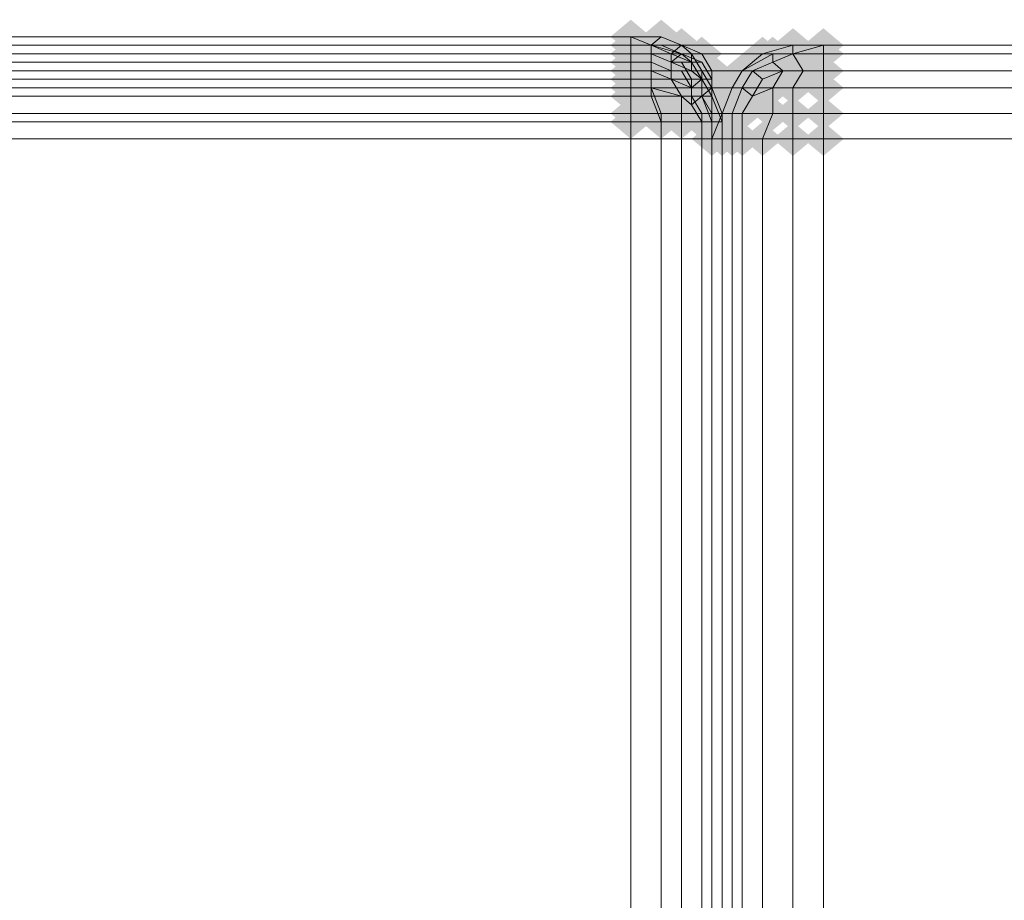
# Model space of a CAD drawing. Units: millimetres. Extents: x 10136 to 21736, y -262 to 4214.
# Drawn here: x 20001 to 20054, y 2679 to 2727 of the extents above; entities that cross this region are included whole.
import ezdxf

# ---------------------------------------------------------------- set-up
doc = ezdxf.new("R2010")
doc.units = ezdxf.units.MM
doc.layers.add('121', color=250, linetype='Continuous', lineweight=25)
doc.layers.add('МАФЫ НАШИ', color=250, linetype='Continuous', lineweight=25)

# ---------------------------------------------------------------- blocks, each defined once
blk = doc.blocks.new('ми54')
at = {"layer": '121'}
for points in [[(20071.955, 2715.159), (20071.5, 2715.615), (20071.044, 2716.07), (20070.588, 2715.615), (20070.133, 2715.159), (20070.588, 2714.703), (20071.044, 2714.248), (20071.5, 2714.703)], [(20071.955, 2715.159), (20071.5, 2715.615), (20071.044, 2716.07), (20070.588, 2715.615), (20070.133, 2715.159), (20070.588, 2714.703), (20071.044, 2714.248), (20071.5, 2714.703)], [(20073.323, 2715.159), (20072.867, 2715.615), (20072.411, 2716.07), (20071.955, 2715.615), (20071.5, 2715.159), (20071.955, 2714.703), (20072.411, 2714.248), (20072.867, 2714.703)], [(20073.323, 2715.159), (20072.867, 2715.615), (20072.411, 2716.07), (20071.955, 2715.615), (20071.5, 2715.159), (20071.955, 2714.703), (20072.411, 2714.248), (20072.867, 2714.703)], [(20073.323, 2715.159), (20072.867, 2715.615), (20072.411, 2716.07), (20071.955, 2715.615), (20071.5, 2715.159), (20071.955, 2714.703), (20072.411, 2714.248), (20072.867, 2714.703)], [(20071.955, 2714.703), (20071.5, 2715.159), (20071.044, 2715.615), (20070.588, 2715.159), (20070.133, 2714.703), (20070.588, 2714.248), (20071.044, 2713.792), (20071.5, 2714.248)], [(20071.955, 2714.703), (20071.5, 2715.159), (20071.044, 2715.615), (20070.588, 2715.159), (20070.133, 2714.703), (20070.588, 2714.248), (20071.044, 2713.792), (20071.5, 2714.248)], [(20071.955, 2714.703), (20071.5, 2715.159), (20071.044, 2715.615), (20070.588, 2715.159), (20070.133, 2714.703), (20070.588, 2714.248), (20071.044, 2713.792), (20071.5, 2714.248)], [(20071.955, 2714.703), (20071.5, 2715.159), (20071.044, 2715.615), (20070.588, 2715.159), (20070.133, 2714.703), (20070.588, 2714.248), (20071.044, 2713.792), (20071.5, 2714.248)], [(20072.867, 2714.703), (20072.411, 2715.159), (20071.955, 2715.615), (20071.5, 2715.159), (20071.044, 2714.703), (20071.5, 2714.248), (20071.955, 2713.792), (20072.411, 2714.248)], [(20072.867, 2714.703), (20072.411, 2715.159), (20071.955, 2715.615), (20071.5, 2715.159), (20071.044, 2714.703), (20071.5, 2714.248), (20071.955, 2713.792), (20072.411, 2714.248)], [(20072.867, 2714.703), (20072.411, 2715.159), (20071.955, 2715.615), (20071.5, 2715.159), (20071.044, 2714.703), (20071.5, 2714.248), (20071.955, 2713.792), (20072.411, 2714.248)], [(20072.867, 2714.703), (20072.411, 2715.159), (20071.955, 2715.615), (20071.5, 2715.159), (20071.044, 2714.703), (20071.5, 2714.248), (20071.955, 2713.792), (20072.411, 2714.248)], [(20073.323, 2714.703), (20072.867, 2715.159), (20072.411, 2715.615), (20071.955, 2715.159), (20071.5, 2714.703), (20071.955, 2714.248), (20072.411, 2713.792), (20072.867, 2714.248)], [(20073.323, 2714.703), (20072.867, 2715.159), (20072.411, 2715.615), (20071.955, 2715.159), (20071.5, 2714.703), (20071.955, 2714.248), (20072.411, 2713.792), (20072.867, 2714.248)], [(20073.323, 2714.703), (20072.867, 2715.159), (20072.411, 2715.615), (20071.955, 2715.159), (20071.5, 2714.703), (20071.955, 2714.248), (20072.411, 2713.792), (20072.867, 2714.248)], [(20074.234, 2714.703), (20073.778, 2715.159), (20073.323, 2715.615), (20072.867, 2715.159), (20072.411, 2714.703), (20072.867, 2714.248), (20073.323, 2713.792), (20073.778, 2714.248)], [(20074.234, 2714.703), (20073.778, 2715.159), (20073.323, 2715.615), (20072.867, 2715.159), (20072.411, 2714.703), (20072.867, 2714.248), (20073.323, 2713.792), (20073.778, 2714.248)], [(20074.234, 2714.703), (20073.778, 2715.159), (20073.323, 2715.615), (20072.867, 2715.159), (20072.411, 2714.703), (20072.867, 2714.248), (20073.323, 2713.792), (20073.778, 2714.248)], [(20079.247, 2714.703), (20078.791, 2715.159), (20078.336, 2715.615), (20077.88, 2715.159), (20077.424, 2714.703), (20077.88, 2714.248), (20078.336, 2713.792), (20078.791, 2714.248)], [(20079.247, 2714.703), (20078.791, 2715.159), (20078.336, 2715.615), (20077.88, 2715.159), (20077.424, 2714.703), (20077.88, 2714.248), (20078.336, 2713.792), (20078.791, 2714.248)], [(20079.247, 2714.703), (20078.791, 2715.159), (20078.336, 2715.615), (20077.88, 2715.159), (20077.424, 2714.703), (20077.88, 2714.248), (20078.336, 2713.792), (20078.791, 2714.248)], [(20080.614, 2714.703), (20080.158, 2715.159), (20079.703, 2715.615), (20079.247, 2715.159), (20078.791, 2714.703), (20079.247, 2714.248), (20079.703, 2713.792), (20080.158, 2714.248)], [(20080.614, 2714.703), (20080.158, 2715.159), (20079.703, 2715.615), (20079.247, 2715.159), (20078.791, 2714.703), (20079.247, 2714.248), (20079.703, 2713.792), (20080.158, 2714.248)], [(20071.955, 2714.248), (20071.5, 2714.703), (20071.044, 2715.159), (20070.588, 2714.703), (20070.133, 2714.248), (20070.588, 2713.792), (20071.044, 2713.336), (20071.5, 2713.792)], [(20071.955, 2714.248), (20071.5, 2714.703), (20071.044, 2715.159), (20070.588, 2714.703), (20070.133, 2714.248), (20070.588, 2713.792), (20071.044, 2713.336), (20071.5, 2713.792)], [(20071.955, 2714.248), (20071.5, 2714.703), (20071.044, 2715.159), (20070.588, 2714.703), (20070.133, 2714.248), (20070.588, 2713.792), (20071.044, 2713.336), (20071.5, 2713.792)], [(20071.955, 2714.248), (20071.5, 2714.703), (20071.044, 2715.159), (20070.588, 2714.703), (20070.133, 2714.248), (20070.588, 2713.792), (20071.044, 2713.336), (20071.5, 2713.792)], [(20072.867, 2714.248), (20072.411, 2714.703), (20071.955, 2715.159), (20071.5, 2714.703), (20071.044, 2714.248), (20071.5, 2713.792), (20071.955, 2713.336), (20072.411, 2713.792)], [(20072.867, 2714.248), (20072.411, 2714.703), (20071.955, 2715.159), (20071.5, 2714.703), (20071.044, 2714.248), (20071.5, 2713.792), (20071.955, 2713.336), (20072.411, 2713.792)], [(20072.867, 2714.248), (20072.411, 2714.703), (20071.955, 2715.159), (20071.5, 2714.703), (20071.044, 2714.248), (20071.5, 2713.792), (20071.955, 2713.336), (20072.411, 2713.792)], [(20072.867, 2714.248), (20072.411, 2714.703), (20071.955, 2715.159), (20071.5, 2714.703), (20071.044, 2714.248), (20071.5, 2713.792), (20071.955, 2713.336), (20072.411, 2713.792)], [(20073.778, 2714.248), (20073.323, 2714.703), (20072.867, 2715.159), (20072.411, 2714.703), (20071.955, 2714.248), (20072.411, 2713.792), (20072.867, 2713.336), (20073.323, 2713.792)], [(20073.778, 2714.248), (20073.323, 2714.703), (20072.867, 2715.159), (20072.411, 2714.703), (20071.955, 2714.248), (20072.411, 2713.792), (20072.867, 2713.336), (20073.323, 2713.792)], [(20074.234, 2714.248), (20073.778, 2714.703), (20073.323, 2715.159), (20072.867, 2714.703), (20072.411, 2714.248), (20072.867, 2713.792), (20073.323, 2713.336), (20073.778, 2713.792)], [(20074.234, 2714.248), (20073.778, 2714.703), (20073.323, 2715.159), (20072.867, 2714.703), (20072.411, 2714.248), (20072.867, 2713.792), (20073.323, 2713.336), (20073.778, 2713.792)], [(20074.234, 2714.248), (20073.778, 2714.703), (20073.323, 2715.159), (20072.867, 2714.703), (20072.411, 2714.248), (20072.867, 2713.792), (20073.323, 2713.336), (20073.778, 2713.792)], [(20074.69, 2714.248), (20074.234, 2714.703), (20073.778, 2715.159), (20073.323, 2714.703), (20072.867, 2714.248), (20073.323, 2713.792), (20073.778, 2713.336), (20074.234, 2713.792)], [(20074.69, 2714.248), (20074.234, 2714.703), (20073.778, 2715.159), (20073.323, 2714.703), (20072.867, 2714.248), (20073.323, 2713.792), (20073.778, 2713.336), (20074.234, 2713.792)], [(20075.145, 2714.248), (20074.69, 2714.703), (20074.234, 2715.159), (20073.778, 2714.703), (20073.323, 2714.248), (20073.778, 2713.792), (20074.234, 2713.336), (20074.69, 2713.792)], [(20075.145, 2714.248), (20074.69, 2714.703), (20074.234, 2715.159), (20073.778, 2714.703), (20073.323, 2714.248), (20073.778, 2713.792), (20074.234, 2713.336), (20074.69, 2713.792)], [(20075.145, 2714.248), (20074.69, 2714.703), (20074.234, 2715.159), (20073.778, 2714.703), (20073.323, 2714.248), (20073.778, 2713.792), (20074.234, 2713.336), (20074.69, 2713.792)], [(20077.88, 2714.248), (20077.424, 2714.703), (20076.968, 2715.159), (20076.513, 2714.703), (20076.057, 2714.248), (20076.513, 2713.792), (20076.968, 2713.336), (20077.424, 2713.792)], [(20077.88, 2714.248), (20077.424, 2714.703), (20076.968, 2715.159), (20076.513, 2714.703), (20076.057, 2714.248), (20076.513, 2713.792), (20076.968, 2713.336), (20077.424, 2713.792)], [(20077.88, 2714.248), (20077.424, 2714.703), (20076.968, 2715.159), (20076.513, 2714.703), (20076.057, 2714.248), (20076.513, 2713.792), (20076.968, 2713.336), (20077.424, 2713.792)], [(20078.336, 2714.248), (20077.88, 2714.703), (20077.424, 2715.159), (20076.968, 2714.703), (20076.513, 2714.248), (20076.968, 2713.792), (20077.424, 2713.336), (20077.88, 2713.792)], [(20078.336, 2714.248), (20077.88, 2714.703), (20077.424, 2715.159), (20076.968, 2714.703), (20076.513, 2714.248), (20076.968, 2713.792), (20077.424, 2713.336), (20077.88, 2713.792)], [(20079.247, 2714.248), (20078.791, 2714.703), (20078.336, 2715.159), (20077.88, 2714.703), (20077.424, 2714.248), (20077.88, 2713.792), (20078.336, 2713.336), (20078.791, 2713.792)], [(20079.247, 2714.248), (20078.791, 2714.703), (20078.336, 2715.159), (20077.88, 2714.703), (20077.424, 2714.248), (20077.88, 2713.792), (20078.336, 2713.336), (20078.791, 2713.792)], [(20080.614, 2714.248), (20080.158, 2714.703), (20079.703, 2715.159), (20079.247, 2714.703), (20078.791, 2714.248), (20079.247, 2713.792), (20079.703, 2713.336), (20080.158, 2713.792)], [(20080.614, 2714.248), (20080.158, 2714.703), (20079.703, 2715.159), (20079.247, 2714.703), (20078.791, 2714.248), (20079.247, 2713.792), (20079.703, 2713.336), (20080.158, 2713.792)], [(20071.955, 2713.792), (20071.5, 2714.248), (20071.044, 2714.703), (20070.588, 2714.248), (20070.133, 2713.792), (20070.588, 2713.336), (20071.044, 2712.88), (20071.5, 2713.336)], [(20071.955, 2713.792), (20071.5, 2714.248), (20071.044, 2714.703), (20070.588, 2714.248), (20070.133, 2713.792), (20070.588, 2713.336), (20071.044, 2712.88), (20071.5, 2713.336)], [(20072.867, 2713.792), (20072.411, 2714.248), (20071.955, 2714.703), (20071.5, 2714.248), (20071.044, 2713.792), (20071.5, 2713.336), (20071.955, 2712.88), (20072.411, 2713.336)], [(20072.867, 2713.792), (20072.411, 2714.248), (20071.955, 2714.703), (20071.5, 2714.248), (20071.044, 2713.792), (20071.5, 2713.336), (20071.955, 2712.88), (20072.411, 2713.336)], [(20073.778, 2713.792), (20073.323, 2714.248), (20072.867, 2714.703), (20072.411, 2714.248), (20071.955, 2713.792), (20072.411, 2713.336), (20072.867, 2712.88), (20073.323, 2713.336)], [(20073.778, 2713.792), (20073.323, 2714.248), (20072.867, 2714.703), (20072.411, 2714.248), (20071.955, 2713.792), (20072.411, 2713.336), (20072.867, 2712.88), (20073.323, 2713.336)], [(20073.778, 2713.792), (20073.323, 2714.248), (20072.867, 2714.703), (20072.411, 2714.248), (20071.955, 2713.792), (20072.411, 2713.336), (20072.867, 2712.88), (20073.323, 2713.336)], [(20073.778, 2713.792), (20073.323, 2714.248), (20072.867, 2714.703), (20072.411, 2714.248), (20071.955, 2713.792), (20072.411, 2713.336), (20072.867, 2712.88), (20073.323, 2713.336)], [(20074.234, 2713.792), (20073.778, 2714.248), (20073.323, 2714.703), (20072.867, 2714.248), (20072.411, 2713.792), (20072.867, 2713.336), (20073.323, 2712.88), (20073.778, 2713.336)], [(20074.234, 2713.792), (20073.778, 2714.248), (20073.323, 2714.703), (20072.867, 2714.248), (20072.411, 2713.792), (20072.867, 2713.336), (20073.323, 2712.88), (20073.778, 2713.336)], [(20074.69, 2713.792), (20074.234, 2714.248), (20073.778, 2714.703), (20073.323, 2714.248), (20072.867, 2713.792), (20073.323, 2713.336), (20073.778, 2712.88), (20074.234, 2713.336)], [(20074.69, 2713.792), (20074.234, 2714.248), (20073.778, 2714.703), (20073.323, 2714.248), (20072.867, 2713.792), (20073.323, 2713.336), (20073.778, 2712.88), (20074.234, 2713.336)], [(20074.69, 2713.792), (20074.234, 2714.248), (20073.778, 2714.703), (20073.323, 2714.248), (20072.867, 2713.792), (20073.323, 2713.336), (20073.778, 2712.88), (20074.234, 2713.336)], [(20074.69, 2713.792), (20074.234, 2714.248), (20073.778, 2714.703), (20073.323, 2714.248), (20072.867, 2713.792), (20073.323, 2713.336), (20073.778, 2712.88), (20074.234, 2713.336)], [(20075.145, 2713.792), (20074.69, 2714.248), (20074.234, 2714.703), (20073.778, 2714.248), (20073.323, 2713.792), (20073.778, 2713.336), (20074.234, 2712.88), (20074.69, 2713.336)], [(20075.145, 2713.792), (20074.69, 2714.248), (20074.234, 2714.703), (20073.778, 2714.248), (20073.323, 2713.792), (20073.778, 2713.336), (20074.234, 2712.88), (20074.69, 2713.336)], [(20075.145, 2713.792), (20074.69, 2714.248), (20074.234, 2714.703), (20073.778, 2714.248), (20073.323, 2713.792), (20073.778, 2713.336), (20074.234, 2712.88), (20074.69, 2713.336)], [(20078.336, 2713.792), (20077.88, 2714.248), (20077.424, 2714.703), (20076.968, 2714.248), (20076.513, 2713.792), (20076.968, 2713.336), (20077.424, 2712.88), (20077.88, 2713.336)], [(20078.336, 2713.792), (20077.88, 2714.248), (20077.424, 2714.703), (20076.968, 2714.248), (20076.513, 2713.792), (20076.968, 2713.336), (20077.424, 2712.88), (20077.88, 2713.336)], [(20071.955, 2713.336), (20071.5, 2713.792), (20071.044, 2714.248), (20070.588, 2713.792), (20070.133, 2713.336), (20070.588, 2712.88), (20071.044, 2712.425), (20071.5, 2712.88)], [(20071.955, 2713.336), (20071.5, 2713.792), (20071.044, 2714.248), (20070.588, 2713.792), (20070.133, 2713.336), (20070.588, 2712.88), (20071.044, 2712.425), (20071.5, 2712.88)], [(20072.867, 2713.336), (20072.411, 2713.792), (20071.955, 2714.248), (20071.5, 2713.792), (20071.044, 2713.336), (20071.5, 2712.88), (20071.955, 2712.425), (20072.411, 2712.88)], [(20072.867, 2713.336), (20072.411, 2713.792), (20071.955, 2714.248), (20071.5, 2713.792), (20071.044, 2713.336), (20071.5, 2712.88), (20071.955, 2712.425), (20072.411, 2712.88)], [(20073.778, 2713.336), (20073.323, 2713.792), (20072.867, 2714.248), (20072.411, 2713.792), (20071.955, 2713.336), (20072.411, 2712.88), (20072.867, 2712.425), (20073.323, 2712.88)], [(20073.778, 2713.336), (20073.323, 2713.792), (20072.867, 2714.248), (20072.411, 2713.792), (20071.955, 2713.336), (20072.411, 2712.88), (20072.867, 2712.425), (20073.323, 2712.88)], [(20074.234, 2713.336), (20073.778, 2713.792), (20073.323, 2714.248), (20072.867, 2713.792), (20072.411, 2713.336), (20072.867, 2712.88), (20073.323, 2712.425), (20073.778, 2712.88)], [(20074.234, 2713.336), (20073.778, 2713.792), (20073.323, 2714.248), (20072.867, 2713.792), (20072.411, 2713.336), (20072.867, 2712.88), (20073.323, 2712.425), (20073.778, 2712.88)], [(20074.69, 2713.336), (20074.234, 2713.792), (20073.778, 2714.248), (20073.323, 2713.792), (20072.867, 2713.336), (20073.323, 2712.88), (20073.778, 2712.425), (20074.234, 2712.88)], [(20074.69, 2713.336), (20074.234, 2713.792), (20073.778, 2714.248), (20073.323, 2713.792), (20072.867, 2713.336), (20073.323, 2712.88), (20073.778, 2712.425), (20074.234, 2712.88)], [(20075.145, 2713.336), (20074.69, 2713.792), (20074.234, 2714.248), (20073.778, 2713.792), (20073.323, 2713.336), (20073.778, 2712.88), (20074.234, 2712.425), (20074.69, 2712.88)], [(20075.145, 2713.336), (20074.69, 2713.792), (20074.234, 2714.248), (20073.778, 2713.792), (20073.323, 2713.336), (20073.778, 2712.88), (20074.234, 2712.425), (20074.69, 2712.88)], [(20075.601, 2713.336), (20075.145, 2713.792), (20074.69, 2714.248), (20074.234, 2713.792), (20073.778, 2713.336), (20074.234, 2712.88), (20074.69, 2712.425), (20075.145, 2712.88)], [(20075.601, 2713.336), (20075.145, 2713.792), (20074.69, 2714.248), (20074.234, 2713.792), (20073.778, 2713.336), (20074.234, 2712.88), (20074.69, 2712.425), (20075.145, 2712.88)], [(20075.601, 2713.336), (20075.145, 2713.792), (20074.69, 2714.248), (20074.234, 2713.792), (20073.778, 2713.336), (20074.234, 2712.88), (20074.69, 2712.425), (20075.145, 2712.88)], [(20076.968, 2713.336), (20076.513, 2713.792), (20076.057, 2714.248), (20075.601, 2713.792), (20075.145, 2713.336), (20075.601, 2712.88), (20076.057, 2712.425), (20076.513, 2712.88)], [(20077.424, 2713.336), (20076.968, 2713.792), (20076.513, 2714.248), (20076.057, 2713.792), (20075.601, 2713.336), (20076.057, 2712.88), (20076.513, 2712.425), (20076.968, 2712.88)], [(20077.424, 2713.336), (20076.968, 2713.792), (20076.513, 2714.248), (20076.057, 2713.792), (20075.601, 2713.336), (20076.057, 2712.88), (20076.513, 2712.425), (20076.968, 2712.88)], [(20078.791, 2713.336), (20078.336, 2713.792), (20077.88, 2714.248), (20077.424, 2713.792), (20076.968, 2713.336), (20077.424, 2712.88), (20077.88, 2712.425), (20078.336, 2712.88)], [(20078.791, 2713.336), (20078.336, 2713.792), (20077.88, 2714.248), (20077.424, 2713.792), (20076.968, 2713.336), (20077.424, 2712.88), (20077.88, 2712.425), (20078.336, 2712.88)], [(20079.703, 2713.336), (20079.247, 2713.792), (20078.791, 2714.248), (20078.336, 2713.792), (20077.88, 2713.336), (20078.336, 2712.88), (20078.791, 2712.425), (20079.247, 2712.88)], [(20079.703, 2713.336), (20079.247, 2713.792), (20078.791, 2714.248), (20078.336, 2713.792), (20077.88, 2713.336), (20078.336, 2712.88), (20078.791, 2712.425), (20079.247, 2712.88)], [(20080.614, 2713.336), (20080.158, 2713.792), (20079.703, 2714.248), (20079.247, 2713.792), (20078.791, 2713.336), (20079.247, 2712.88), (20079.703, 2712.425), (20080.158, 2712.88)], [(20080.614, 2713.336), (20080.158, 2713.792), (20079.703, 2714.248), (20079.247, 2713.792), (20078.791, 2713.336), (20079.247, 2712.88), (20079.703, 2712.425), (20080.158, 2712.88)], [(20071.955, 2712.88), (20071.5, 2713.336), (20071.044, 2713.792), (20070.588, 2713.336), (20070.133, 2712.88), (20070.588, 2712.425), (20071.044, 2711.969), (20071.5, 2712.425)], [(20071.955, 2712.88), (20071.5, 2713.336), (20071.044, 2713.792), (20070.588, 2713.336), (20070.133, 2712.88), (20070.588, 2712.425), (20071.044, 2711.969), (20071.5, 2712.425)], [(20072.867, 2712.88), (20072.411, 2713.336), (20071.955, 2713.792), (20071.5, 2713.336), (20071.044, 2712.88), (20071.5, 2712.425), (20071.955, 2711.969), (20072.411, 2712.425)], [(20072.867, 2712.88), (20072.411, 2713.336), (20071.955, 2713.792), (20071.5, 2713.336), (20071.044, 2712.88), (20071.5, 2712.425), (20071.955, 2711.969), (20072.411, 2712.425)], [(20073.778, 2712.88), (20073.323, 2713.336), (20072.867, 2713.792), (20072.411, 2713.336), (20071.955, 2712.88), (20072.411, 2712.425), (20072.867, 2711.969), (20073.323, 2712.425)], [(20073.778, 2712.88), (20073.323, 2713.336), (20072.867, 2713.792), (20072.411, 2713.336), (20071.955, 2712.88), (20072.411, 2712.425), (20072.867, 2711.969), (20073.323, 2712.425)], [(20073.778, 2712.88), (20073.323, 2713.336), (20072.867, 2713.792), (20072.411, 2713.336), (20071.955, 2712.88), (20072.411, 2712.425), (20072.867, 2711.969), (20073.323, 2712.425)], [(20073.778, 2712.88), (20073.323, 2713.336), (20072.867, 2713.792), (20072.411, 2713.336), (20071.955, 2712.88), (20072.411, 2712.425), (20072.867, 2711.969), (20073.323, 2712.425)], [(20074.69, 2712.88), (20074.234, 2713.336), (20073.778, 2713.792), (20073.323, 2713.336), (20072.867, 2712.88), (20073.323, 2712.425), (20073.778, 2711.969), (20074.234, 2712.425)], [(20074.69, 2712.88), (20074.234, 2713.336), (20073.778, 2713.792), (20073.323, 2713.336), (20072.867, 2712.88), (20073.323, 2712.425), (20073.778, 2711.969), (20074.234, 2712.425)], [(20075.145, 2712.88), (20074.69, 2713.336), (20074.234, 2713.792), (20073.778, 2713.336), (20073.323, 2712.88), (20073.778, 2712.425), (20074.234, 2711.969), (20074.69, 2712.425)], [(20075.145, 2712.88), (20074.69, 2713.336), (20074.234, 2713.792), (20073.778, 2713.336), (20073.323, 2712.88), (20073.778, 2712.425), (20074.234, 2711.969), (20074.69, 2712.425)], [(20075.145, 2712.88), (20074.69, 2713.336), (20074.234, 2713.792), (20073.778, 2713.336), (20073.323, 2712.88), (20073.778, 2712.425), (20074.234, 2711.969), (20074.69, 2712.425)], [(20075.145, 2712.88), (20074.69, 2713.336), (20074.234, 2713.792), (20073.778, 2713.336), (20073.323, 2712.88), (20073.778, 2712.425), (20074.234, 2711.969), (20074.69, 2712.425)], [(20075.601, 2712.88), (20075.145, 2713.336), (20074.69, 2713.792), (20074.234, 2713.336), (20073.778, 2712.88), (20074.234, 2712.425), (20074.69, 2711.969), (20075.145, 2712.425)], [(20075.601, 2712.88), (20075.145, 2713.336), (20074.69, 2713.792), (20074.234, 2713.336), (20073.778, 2712.88), (20074.234, 2712.425), (20074.69, 2711.969), (20075.145, 2712.425)], [(20075.601, 2712.88), (20075.145, 2713.336), (20074.69, 2713.792), (20074.234, 2713.336), (20073.778, 2712.88), (20074.234, 2712.425), (20074.69, 2711.969), (20075.145, 2712.425)], [(20077.88, 2712.88), (20077.424, 2713.336), (20076.968, 2713.792), (20076.513, 2713.336), (20076.057, 2712.88), (20076.513, 2712.425), (20076.968, 2711.969), (20077.424, 2712.425)], [(20077.88, 2712.88), (20077.424, 2713.336), (20076.968, 2713.792), (20076.513, 2713.336), (20076.057, 2712.88), (20076.513, 2712.425), (20076.968, 2711.969), (20077.424, 2712.425)], [(20071.955, 2712.425), (20071.5, 2712.88), (20071.044, 2713.336), (20070.588, 2712.88), (20070.133, 2712.425), (20070.588, 2711.969), (20071.044, 2711.513), (20071.5, 2711.969)], [(20071.955, 2712.425), (20071.5, 2712.88), (20071.044, 2713.336), (20070.588, 2712.88), (20070.133, 2712.425), (20070.588, 2711.969), (20071.044, 2711.513), (20071.5, 2711.969)], [(20072.867, 2712.425), (20072.411, 2712.88), (20071.955, 2713.336), (20071.5, 2712.88), (20071.044, 2712.425), (20071.5, 2711.969), (20071.955, 2711.513), (20072.411, 2711.969)], [(20072.867, 2712.425), (20072.411, 2712.88), (20071.955, 2713.336), (20071.5, 2712.88), (20071.044, 2712.425), (20071.5, 2711.969), (20071.955, 2711.513), (20072.411, 2711.969)], [(20074.69, 2712.425), (20074.234, 2712.88), (20073.778, 2713.336), (20073.323, 2712.88), (20072.867, 2712.425), (20073.323, 2711.969), (20073.778, 2711.513), (20074.234, 2711.969)], [(20074.69, 2712.425), (20074.234, 2712.88), (20073.778, 2713.336), (20073.323, 2712.88), (20072.867, 2712.425), (20073.323, 2711.969), (20073.778, 2711.513), (20074.234, 2711.969)], [(20075.601, 2712.425), (20075.145, 2712.88), (20074.69, 2713.336), (20074.234, 2712.88), (20073.778, 2712.425), (20074.234, 2711.969), (20074.69, 2711.513), (20075.145, 2711.969)], [(20075.601, 2712.425), (20075.145, 2712.88), (20074.69, 2713.336), (20074.234, 2712.88), (20073.778, 2712.425), (20074.234, 2711.969), (20074.69, 2711.513), (20075.145, 2711.969)], [(20075.601, 2712.425), (20075.145, 2712.88), (20074.69, 2713.336), (20074.234, 2712.88), (20073.778, 2712.425), (20074.234, 2711.969), (20074.69, 2711.513), (20075.145, 2711.969)], [(20076.513, 2712.425), (20076.057, 2712.88), (20075.601, 2713.336), (20075.145, 2712.88), (20074.69, 2712.425), (20075.145, 2711.969), (20075.601, 2711.513), (20076.057, 2711.969)], [(20076.513, 2712.425), (20076.057, 2712.88), (20075.601, 2713.336), (20075.145, 2712.88), (20074.69, 2712.425), (20075.145, 2711.969), (20075.601, 2711.513), (20076.057, 2711.969)], [(20076.513, 2712.425), (20076.057, 2712.88), (20075.601, 2713.336), (20075.145, 2712.88), (20074.69, 2712.425), (20075.145, 2711.969), (20075.601, 2711.513), (20076.057, 2711.969)], [(20076.968, 2712.425), (20076.513, 2712.88), (20076.057, 2713.336), (20075.601, 2712.88), (20075.145, 2712.425), (20075.601, 2711.969), (20076.057, 2711.513), (20076.513, 2711.969)], [(20076.968, 2712.425), (20076.513, 2712.88), (20076.057, 2713.336), (20075.601, 2712.88), (20075.145, 2712.425), (20075.601, 2711.969), (20076.057, 2711.513), (20076.513, 2711.969)], [(20078.336, 2712.425), (20077.88, 2712.88), (20077.424, 2713.336), (20076.968, 2712.88), (20076.513, 2712.425), (20076.968, 2711.969), (20077.424, 2711.513), (20077.88, 2711.969)], [(20078.336, 2712.425), (20077.88, 2712.88), (20077.424, 2713.336), (20076.968, 2712.88), (20076.513, 2712.425), (20076.968, 2711.969), (20077.424, 2711.513), (20077.88, 2711.969)], [(20079.247, 2712.425), (20078.791, 2712.88), (20078.336, 2713.336), (20077.88, 2712.88), (20077.424, 2712.425), (20077.88, 2711.969), (20078.336, 2711.513), (20078.791, 2711.969)], [(20079.247, 2712.425), (20078.791, 2712.88), (20078.336, 2713.336), (20077.88, 2712.88), (20077.424, 2712.425), (20077.88, 2711.969), (20078.336, 2711.513), (20078.791, 2711.969)], [(20080.614, 2712.425), (20080.158, 2712.88), (20079.703, 2713.336), (20079.247, 2712.88), (20078.791, 2712.425), (20079.247, 2711.969), (20079.703, 2711.513), (20080.158, 2711.969)], [(20080.614, 2712.425), (20080.158, 2712.88), (20079.703, 2713.336), (20079.247, 2712.88), (20078.791, 2712.425), (20079.247, 2711.969), (20079.703, 2711.513), (20080.158, 2711.969)], [(20071.955, 2711.969), (20071.5, 2712.425), (20071.044, 2712.88), (20070.588, 2712.425), (20070.133, 2711.969), (20070.588, 2711.513), (20071.044, 2711.058), (20071.5, 2711.513)], [(20071.955, 2711.969), (20071.5, 2712.425), (20071.044, 2712.88), (20070.588, 2712.425), (20070.133, 2711.969), (20070.588, 2711.513), (20071.044, 2711.058), (20071.5, 2711.513)], [(20072.867, 2711.969), (20072.411, 2712.425), (20071.955, 2712.88), (20071.5, 2712.425), (20071.044, 2711.969), (20071.5, 2711.513), (20071.955, 2711.058), (20072.411, 2711.513)], [(20072.867, 2711.969), (20072.411, 2712.425), (20071.955, 2712.88), (20071.5, 2712.425), (20071.044, 2711.969), (20071.5, 2711.513), (20071.955, 2711.058), (20072.411, 2711.513)], [(20074.234, 2711.969), (20073.778, 2712.425), (20073.323, 2712.88), (20072.867, 2712.425), (20072.411, 2711.969), (20072.867, 2711.513), (20073.323, 2711.058), (20073.778, 2711.513)], [(20074.234, 2711.969), (20073.778, 2712.425), (20073.323, 2712.88), (20072.867, 2712.425), (20072.411, 2711.969), (20072.867, 2711.513), (20073.323, 2711.058), (20073.778, 2711.513)], [(20074.234, 2711.969), (20073.778, 2712.425), (20073.323, 2712.88), (20072.867, 2712.425), (20072.411, 2711.969), (20072.867, 2711.513), (20073.323, 2711.058), (20073.778, 2711.513)], [(20074.234, 2711.969), (20073.778, 2712.425), (20073.323, 2712.88), (20072.867, 2712.425), (20072.411, 2711.969), (20072.867, 2711.513), (20073.323, 2711.058), (20073.778, 2711.513)], [(20074.69, 2711.969), (20074.234, 2712.425), (20073.778, 2712.88), (20073.323, 2712.425), (20072.867, 2711.969), (20073.323, 2711.513), (20073.778, 2711.058), (20074.234, 2711.513)], [(20074.69, 2711.969), (20074.234, 2712.425), (20073.778, 2712.88), (20073.323, 2712.425), (20072.867, 2711.969), (20073.323, 2711.513), (20073.778, 2711.058), (20074.234, 2711.513)], [(20075.145, 2711.969), (20074.69, 2712.425), (20074.234, 2712.88), (20073.778, 2712.425), (20073.323, 2711.969), (20073.778, 2711.513), (20074.234, 2711.058), (20074.69, 2711.513)], [(20075.145, 2711.969), (20074.69, 2712.425), (20074.234, 2712.88), (20073.778, 2712.425), (20073.323, 2711.969), (20073.778, 2711.513), (20074.234, 2711.058), (20074.69, 2711.513)], [(20075.145, 2711.969), (20074.69, 2712.425), (20074.234, 2712.88), (20073.778, 2712.425), (20073.323, 2711.969), (20073.778, 2711.513), (20074.234, 2711.058), (20074.69, 2711.513)], [(20075.145, 2711.969), (20074.69, 2712.425), (20074.234, 2712.88), (20073.778, 2712.425), (20073.323, 2711.969), (20073.778, 2711.513), (20074.234, 2711.058), (20074.69, 2711.513)], [(20075.601, 2711.969), (20075.145, 2712.425), (20074.69, 2712.88), (20074.234, 2712.425), (20073.778, 2711.969), (20074.234, 2711.513), (20074.69, 2711.058), (20075.145, 2711.513)], [(20075.601, 2711.969), (20075.145, 2712.425), (20074.69, 2712.88), (20074.234, 2712.425), (20073.778, 2711.969), (20074.234, 2711.513), (20074.69, 2711.058), (20075.145, 2711.513)], [(20075.601, 2711.969), (20075.145, 2712.425), (20074.69, 2712.88), (20074.234, 2712.425), (20073.778, 2711.969), (20074.234, 2711.513), (20074.69, 2711.058), (20075.145, 2711.513)], [(20077.424, 2711.969), (20076.968, 2712.425), (20076.513, 2712.88), (20076.057, 2712.425), (20075.601, 2711.969), (20076.057, 2711.513), (20076.513, 2711.058), (20076.968, 2711.513)], [(20077.424, 2711.969), (20076.968, 2712.425), (20076.513, 2712.88), (20076.057, 2712.425), (20075.601, 2711.969), (20076.057, 2711.513), (20076.513, 2711.058), (20076.968, 2711.513)], [(20074.69, 2711.513), (20074.234, 2711.969), (20073.778, 2712.425), (20073.323, 2711.969), (20072.867, 2711.513), (20073.323, 2711.058), (20073.778, 2710.602), (20074.234, 2711.058)], [(20074.69, 2711.513), (20074.234, 2711.969), (20073.778, 2712.425), (20073.323, 2711.969), (20072.867, 2711.513), (20073.323, 2711.058), (20073.778, 2710.602), (20074.234, 2711.058)], [(20071.955, 2711.058), (20071.5, 2711.513), (20071.044, 2711.969), (20070.588, 2711.513), (20070.133, 2711.058), (20070.588, 2710.602), (20071.044, 2710.146), (20071.5, 2710.602)], [(20071.955, 2711.058), (20071.5, 2711.513), (20071.044, 2711.969), (20070.588, 2711.513), (20070.133, 2711.058), (20070.588, 2710.602), (20071.044, 2710.146), (20071.5, 2710.602)], [(20073.323, 2711.058), (20072.867, 2711.513), (20072.411, 2711.969), (20071.955, 2711.513), (20071.5, 2711.058), (20071.955, 2710.602), (20072.411, 2710.146), (20072.867, 2710.602)], [(20073.323, 2711.058), (20072.867, 2711.513), (20072.411, 2711.969), (20071.955, 2711.513), (20071.5, 2711.058), (20071.955, 2710.602), (20072.411, 2710.146), (20072.867, 2710.602)], [(20074.234, 2711.058), (20073.778, 2711.513), (20073.323, 2711.969), (20072.867, 2711.513), (20072.411, 2711.058), (20072.867, 2710.602), (20073.323, 2710.146), (20073.778, 2710.602)], [(20074.234, 2711.058), (20073.778, 2711.513), (20073.323, 2711.969), (20072.867, 2711.513), (20072.411, 2711.058), (20072.867, 2710.602), (20073.323, 2710.146), (20073.778, 2710.602)], [(20075.145, 2711.058), (20074.69, 2711.513), (20074.234, 2711.969), (20073.778, 2711.513), (20073.323, 2711.058), (20073.778, 2710.602), (20074.234, 2710.146), (20074.69, 2710.602)], [(20075.145, 2711.058), (20074.69, 2711.513), (20074.234, 2711.969), (20073.778, 2711.513), (20073.323, 2711.058), (20073.778, 2710.602), (20074.234, 2710.146), (20074.69, 2710.602)], [(20075.601, 2711.058), (20075.145, 2711.513), (20074.69, 2711.969), (20074.234, 2711.513), (20073.778, 2711.058), (20074.234, 2710.602), (20074.69, 2710.146), (20075.145, 2710.602)], [(20075.601, 2711.058), (20075.145, 2711.513), (20074.69, 2711.969), (20074.234, 2711.513), (20073.778, 2711.058), (20074.234, 2710.602), (20074.69, 2710.146), (20075.145, 2710.602)], [(20076.057, 2711.058), (20075.601, 2711.513), (20075.145, 2711.969), (20074.69, 2711.513), (20074.234, 2711.058), (20074.69, 2710.602), (20075.145, 2710.146), (20075.601, 2710.602)], [(20076.057, 2711.058), (20075.601, 2711.513), (20075.145, 2711.969), (20074.69, 2711.513), (20074.234, 2711.058), (20074.69, 2710.602), (20075.145, 2710.146), (20075.601, 2710.602)], [(20076.057, 2711.058), (20075.601, 2711.513), (20075.145, 2711.969), (20074.69, 2711.513), (20074.234, 2711.058), (20074.69, 2710.602), (20075.145, 2710.146), (20075.601, 2710.602)], [(20076.057, 2711.058), (20075.601, 2711.513), (20075.145, 2711.969), (20074.69, 2711.513), (20074.234, 2711.058), (20074.69, 2710.602), (20075.145, 2710.146), (20075.601, 2710.602)], [(20076.057, 2711.058), (20075.601, 2711.513), (20075.145, 2711.969), (20074.69, 2711.513), (20074.234, 2711.058), (20074.69, 2710.602), (20075.145, 2710.146), (20075.601, 2710.602)], [(20076.513, 2711.058), (20076.057, 2711.513), (20075.601, 2711.969), (20075.145, 2711.513), (20074.69, 2711.058), (20075.145, 2710.602), (20075.601, 2710.146), (20076.057, 2710.602)], [(20076.513, 2711.058), (20076.057, 2711.513), (20075.601, 2711.969), (20075.145, 2711.513), (20074.69, 2711.058), (20075.145, 2710.602), (20075.601, 2710.146), (20076.057, 2710.602)], [(20076.968, 2711.058), (20076.513, 2711.513), (20076.057, 2711.969), (20075.601, 2711.513), (20075.145, 2711.058), (20075.601, 2710.602), (20076.057, 2710.146), (20076.513, 2710.602)], [(20076.968, 2711.058), (20076.513, 2711.513), (20076.057, 2711.969), (20075.601, 2711.513), (20075.145, 2711.058), (20075.601, 2710.602), (20076.057, 2710.146), (20076.513, 2710.602)], [(20078.336, 2711.058), (20077.88, 2711.513), (20077.424, 2711.969), (20076.968, 2711.513), (20076.513, 2711.058), (20076.968, 2710.602), (20077.424, 2710.146), (20077.88, 2710.602)], [(20078.336, 2711.058), (20077.88, 2711.513), (20077.424, 2711.969), (20076.968, 2711.513), (20076.513, 2711.058), (20076.968, 2710.602), (20077.424, 2710.146), (20077.88, 2710.602)], [(20079.247, 2711.058), (20078.791, 2711.513), (20078.336, 2711.969), (20077.88, 2711.513), (20077.424, 2711.058), (20077.88, 2710.602), (20078.336, 2710.146), (20078.791, 2710.602)], [(20079.247, 2711.058), (20078.791, 2711.513), (20078.336, 2711.969), (20077.88, 2711.513), (20077.424, 2711.058), (20077.88, 2710.602), (20078.336, 2710.146), (20078.791, 2710.602)], [(20080.614, 2711.058), (20080.158, 2711.513), (20079.703, 2711.969), (20079.247, 2711.513), (20078.791, 2711.058), (20079.247, 2710.602), (20079.703, 2710.146), (20080.158, 2710.602)], [(20080.614, 2711.058), (20080.158, 2711.513), (20079.703, 2711.969), (20079.247, 2711.513), (20078.791, 2711.058), (20079.247, 2710.602), (20079.703, 2710.146), (20080.158, 2710.602)], [(20071.955, 2710.602), (20071.5, 2711.058), (20071.044, 2711.513), (20070.588, 2711.058), (20070.133, 2710.602), (20070.588, 2710.146), (20071.044, 2709.69), (20071.5, 2710.146)], [(20071.955, 2710.602), (20071.5, 2711.058), (20071.044, 2711.513), (20070.588, 2711.058), (20070.133, 2710.602), (20070.588, 2710.146), (20071.044, 2709.69), (20071.5, 2710.146)], [(20073.323, 2710.602), (20072.867, 2711.058), (20072.411, 2711.513), (20071.955, 2711.058), (20071.5, 2710.602), (20071.955, 2710.146), (20072.411, 2709.69), (20072.867, 2710.146)], [(20073.323, 2710.602), (20072.867, 2711.058), (20072.411, 2711.513), (20071.955, 2711.058), (20071.5, 2710.602), (20071.955, 2710.146), (20072.411, 2709.69), (20072.867, 2710.146)], [(20074.234, 2710.602), (20073.778, 2711.058), (20073.323, 2711.513), (20072.867, 2711.058), (20072.411, 2710.602), (20072.867, 2710.146), (20073.323, 2709.69), (20073.778, 2710.146)], [(20074.234, 2710.602), (20073.778, 2711.058), (20073.323, 2711.513), (20072.867, 2711.058), (20072.411, 2710.602), (20072.867, 2710.146), (20073.323, 2709.69), (20073.778, 2710.146)], [(20075.145, 2710.602), (20074.69, 2711.058), (20074.234, 2711.513), (20073.778, 2711.058), (20073.323, 2710.602), (20073.778, 2710.146), (20074.234, 2709.69), (20074.69, 2710.146)], [(20075.145, 2710.602), (20074.69, 2711.058), (20074.234, 2711.513), (20073.778, 2711.058), (20073.323, 2710.602), (20073.778, 2710.146), (20074.234, 2709.69), (20074.69, 2710.146)], [(20075.601, 2710.602), (20075.145, 2711.058), (20074.69, 2711.513), (20074.234, 2711.058), (20073.778, 2710.602), (20074.234, 2710.146), (20074.69, 2709.69), (20075.145, 2710.146)], [(20075.601, 2710.602), (20075.145, 2711.058), (20074.69, 2711.513), (20074.234, 2711.058), (20073.778, 2710.602), (20074.234, 2710.146), (20074.69, 2709.69), (20075.145, 2710.146)], [(20076.057, 2710.602), (20075.601, 2711.058), (20075.145, 2711.513), (20074.69, 2711.058), (20074.234, 2710.602), (20074.69, 2710.146), (20075.145, 2709.69), (20075.601, 2710.146)], [(20076.057, 2710.602), (20075.601, 2711.058), (20075.145, 2711.513), (20074.69, 2711.058), (20074.234, 2710.602), (20074.69, 2710.146), (20075.145, 2709.69), (20075.601, 2710.146)], [(20075.601, 2709.69), (20075.145, 2710.146), (20074.69, 2710.602), (20074.234, 2710.146), (20073.778, 2709.69), (20074.234, 2709.235), (20074.69, 2708.779), (20075.145, 2709.235)], [(20075.601, 2709.69), (20075.145, 2710.146), (20074.69, 2710.602), (20074.234, 2710.146), (20073.778, 2709.69), (20074.234, 2709.235), (20074.69, 2708.779), (20075.145, 2709.235)], [(20076.057, 2709.69), (20075.601, 2710.146), (20075.145, 2710.602), (20074.69, 2710.146), (20074.234, 2709.69), (20074.69, 2709.235), (20075.145, 2708.779), (20075.601, 2709.235)], [(20076.057, 2709.69), (20075.601, 2710.146), (20075.145, 2710.602), (20074.69, 2710.146), (20074.234, 2709.69), (20074.69, 2709.235), (20075.145, 2708.779), (20075.601, 2709.235)], [(20076.513, 2709.69), (20076.057, 2710.146), (20075.601, 2710.602), (20075.145, 2710.146), (20074.69, 2709.69), (20075.145, 2709.235), (20075.601, 2708.779), (20076.057, 2709.235)], [(20076.513, 2709.69), (20076.057, 2710.146), (20075.601, 2710.602), (20075.145, 2710.146), (20074.69, 2709.69), (20075.145, 2709.235), (20075.601, 2708.779), (20076.057, 2709.235)], [(20076.968, 2709.69), (20076.513, 2710.146), (20076.057, 2710.602), (20075.601, 2710.146), (20075.145, 2709.69), (20075.601, 2709.235), (20076.057, 2708.779), (20076.513, 2709.235)], [(20076.968, 2709.69), (20076.513, 2710.146), (20076.057, 2710.602), (20075.601, 2710.146), (20075.145, 2709.69), (20075.601, 2709.235), (20076.057, 2708.779), (20076.513, 2709.235)], [(20077.88, 2709.69), (20077.424, 2710.146), (20076.968, 2710.602), (20076.513, 2710.146), (20076.057, 2709.69), (20076.513, 2709.235), (20076.968, 2708.779), (20077.424, 2709.235)], [(20077.88, 2709.69), (20077.424, 2710.146), (20076.968, 2710.602), (20076.513, 2710.146), (20076.057, 2709.69), (20076.513, 2709.235), (20076.968, 2708.779), (20077.424, 2709.235)], [(20079.247, 2709.69), (20078.791, 2710.146), (20078.336, 2710.602), (20077.88, 2710.146), (20077.424, 2709.69), (20077.88, 2709.235), (20078.336, 2708.779), (20078.791, 2709.235)], [(20079.247, 2709.69), (20078.791, 2710.146), (20078.336, 2710.602), (20077.88, 2710.146), (20077.424, 2709.69), (20077.88, 2709.235), (20078.336, 2708.779), (20078.791, 2709.235)], [(20080.614, 2709.69), (20080.158, 2710.146), (20079.703, 2710.602), (20079.247, 2710.146), (20078.791, 2709.69), (20079.247, 2709.235), (20079.703, 2708.779), (20080.158, 2709.235)], [(20080.614, 2709.69), (20080.158, 2710.146), (20079.703, 2710.602), (20079.247, 2710.146), (20078.791, 2709.69), (20079.247, 2709.235), (20079.703, 2708.779), (20080.158, 2709.235)]]:
    blk.add_hatch(color=256, dxfattribs=at).paths.add_polyline_path(points)
at = {"layer": '121', "lineweight": 13}
for points in [[(19743.382, 2714.703), (20071.044, 2714.703), (19575.677, 2714.703), (20071.044, 2714.703), (20071.044, 2714.248), (20071.955, 2714.248), (20071.955, 2714.703), (20071.044, 2714.703), (20071.044, 2715.159), (20071.955, 2714.703), (20072.411, 2715.159), (20071.044, 2715.159), (19575.677, 2715.159)], [(19575.677, 2714.703), (20071.044, 2714.703), (20071.044, 2714.248), (20071.955, 2714.248), (20071.955, 2714.703), (20073.323, 2714.703), (20072.411, 2715.159), (20073.323, 2714.703), (20071.955, 2714.703), (20072.867, 2714.248), (20073.323, 2714.703), (20073.778, 2714.248), (20074.234, 2714.248), (20073.323, 2714.703), (20072.867, 2714.248), (20071.955, 2714.703), (20071.044, 2714.703), (20071.044, 2715.159), (19743.382, 2715.159)], [(20071.044, 2715.159), (20071.044, 2715.159)], [(18473.748, 2714.703), (20233.736, 2714.703), (20232.369, 2714.703), (20233.736, 2714.248), (20232.824, 2714.248), (20231.457, 2714.248), (20231.001, 2714.248), (20229.634, 2714.248), (20230.546, 2714.703), (18469.647, 2714.703)], [(19575.677, 2714.703), (20071.044, 2714.703), (19575.677, 2714.703)], [(20071.044, 2714.703), (20071.044, 2714.703)], [(20071.955, 2714.703), (20071.955, 2714.703)], [(20073.323, 2714.703), (20073.323, 2714.703)], [(20230.09, 2714.703), (20079.703, 2714.703), (20230.09, 2714.703)], [(20079.703, 2714.703), (20079.703, 2714.703)], [(18467.368, 2711.058), (20228.267, 2711.058), (20228.723, 2712.425), (20230.09, 2712.425), (20229.634, 2711.058), (20231.001, 2711.058), (20231.001, 2709.69), (20229.634, 2709.69), (20229.634, 2559.759), (20231.001, 2559.759), (20231.001, 2558.392), (20229.634, 2558.392), (20230.09, 2557.024), (20228.723, 2557.024), (20228.267, 2558.392), (18467.368, 2558.392)], [(20231.913, 2712.88), (20231.001, 2713.336), (20231.001, 2712.425), (20231.913, 2711.969), (20231.913, 2712.88), (20232.824, 2713.336), (20231.913, 2713.792), (20231.001, 2713.336), (20230.09, 2713.336), (20230.09, 2712.425), (20231.001, 2712.425), (20231.001, 2711.058), (20232.369, 2711.058), (20231.913, 2711.969), (20233.28, 2712.425), (20232.824, 2713.336), (20233.736, 2713.336), (20232.824, 2714.248), (20231.913, 2713.792), (20231.001, 2714.248), (20230.09, 2713.336), (20229.179, 2713.336), (20229.634, 2714.248), (18468.735, 2714.248)], [(18475.571, 2712.425), (20235.103, 2712.425)], [(18476.027, 2711.058), (20235.559, 2711.058)], [(20073.323, 2714.248), (20073.323, 2714.248)], [(20078.336, 2714.248), (20078.336, 2714.248)], [(20073.778, 2713.792), (20074.234, 2712.88)], [(20073.778, 2713.792), (20074.234, 2712.88)], [(19575.677, 2712.425), (20071.044, 2712.425), (19743.382, 2712.425)], [(20072.867, 2713.336), (20072.867, 2712.88)], [(20072.867, 2713.336), (20072.867, 2712.88)], [(20076.057, 2713.336), (20075.601, 2712.425), (20076.057, 2713.336)], [(20076.057, 2713.336), (20075.601, 2712.425), (20076.057, 2713.336)], [(20076.057, 2713.336), (20076.057, 2713.336)], [(20076.057, 2713.336), (20076.057, 2713.336)], [(20074.234, 2712.88), (20074.234, 2712.88)], [(20074.69, 2712.425), (20074.69, 2712.425)], [(20075.145, 2711.058), (20075.601, 2712.425), (20075.145, 2711.058)], [(20075.145, 2711.058), (20075.601, 2712.425), (20075.145, 2711.058)], [(20075.601, 2712.425), (20075.601, 2712.425)], [(20074.69, 2711.969), (20074.69, 2711.969)], [(20074.69, 2638.142), (20074.69, 2711.058), (20074.69, 2638.142)], [(20074.69, 2711.058), (20074.69, 2638.142), (20074.69, 2711.058)], [(20074.69, 2711.058), (20074.69, 2711.058)], [(20075.145, 2711.058), (20075.145, 2711.058)], [(20075.145, 2638.142), (20075.145, 2711.058), (20075.145, 2638.142)], [(20074.69, 1241.363), (20074.69, 2710.602), (20074.69, 1241.363)], [(20074.69, 2710.602), (20074.69, 1241.363), (20074.69, 2710.602)], [(20074.69, 2710.602), (20074.69, 2710.602)], [(20075.145, 1241.363), (20075.145, 2710.602), (20075.145, 1241.363)], [(20074.69, 2709.69), (20074.69, 2559.759), (20074.69, 2709.69)]]:
    blk.add_lwpolyline(points, dxfattribs=at)
for points in [[(19575.677, 2715.159), (19743.382, 2715.159), (20071.044, 2715.159)], [(20071.044, 2715.159), (20071.955, 2714.703), (20072.411, 2715.159)], [(20232.824, 2714.703), (20231.457, 2714.703), (18470.558, 2714.703), (18472.837, 2714.703)], [(20071.044, 2714.703), (20071.955, 2714.703), (20072.411, 2714.703)], [(20071.955, 2714.703), (20071.955, 2714.248), (20071.044, 2714.248), (20071.044, 2714.703), (20071.955, 2714.703), (20072.411, 2714.703), (20071.044, 2714.703), (20071.044, 2714.248), (20071.955, 2714.248), (20071.955, 2714.703), (20073.323, 2714.248), (20072.411, 2714.703), (20073.323, 2714.248)], [(20073.323, 2714.703), (20074.234, 2714.248), (20073.778, 2714.248)], [(20077.424, 2714.248), (20077.424, 2713.792), (20078.336, 2714.248), (20077.424, 2714.248), (20076.968, 2714.248), (20078.336, 2714.703), (20076.968, 2714.248), (20077.424, 2714.248), (20078.336, 2714.248), (20078.791, 2713.336), (20077.88, 2713.336), (20077.424, 2712.425), (20076.513, 2711.969), (20076.057, 2711.058), (20076.513, 2711.969), (20077.424, 2712.425), (20077.88, 2713.336), (20078.791, 2713.336), (20078.336, 2714.248), (20079.703, 2714.248), (20079.703, 2714.703), (20078.336, 2714.248), (20078.336, 2714.703), (20079.703, 2714.703), (20079.703, 2714.248), (20078.336, 2714.248), (20077.424, 2713.792), (20077.424, 2714.248), (20076.057, 2713.336), (20076.968, 2714.248), (20076.057, 2713.336)], [(20079.703, 2714.703), (20078.336, 2714.248), (20078.336, 2714.703)], [(20230.09, 2714.703), (20079.703, 2714.703)], [(20234.191, 2714.248), (20234.647, 2713.336), (18475.115, 2713.336), (18474.66, 2714.248)], [(20071.044, 2713.336), (19575.677, 2713.336), (19575.677, 2714.248), (20071.044, 2714.248), (20071.044, 2713.336), (20071.044, 2714.248), (19575.677, 2714.248), (20071.044, 2714.248), (19743.382, 2714.248), (19743.382, 2713.336)], [(20071.955, 2714.248), (20071.955, 2713.792), (20071.044, 2713.792), (20071.044, 2714.248), (20071.044, 2713.792), (20071.955, 2713.792), (20071.955, 2714.248), (20072.867, 2713.792), (20073.323, 2714.248), (20072.867, 2713.792)], [(20072.867, 2714.248), (20072.867, 2713.792), (20071.955, 2714.248), (20072.867, 2713.792), (20072.867, 2714.248), (20073.778, 2713.792), (20073.778, 2714.248), (20073.778, 2713.792)], [(20073.778, 2712.88), (20073.323, 2713.792), (20073.778, 2712.88), (20074.234, 2712.88), (20073.778, 2713.792), (20074.234, 2712.88), (20073.778, 2713.336), (20074.234, 2712.88), (20074.234, 2711.969), (20073.778, 2711.513), (20073.323, 2711.969), (20073.778, 2711.513), (20074.234, 2710.602), (20073.323, 2710.602), (20074.234, 2710.602), (20074.234, 1241.363), (20074.234, 2710.602), (20074.69, 2710.602), (20074.234, 2711.969), (20074.69, 2711.969), (20074.234, 2712.88), (20074.69, 2712.88), (20074.69, 2711.969), (20074.234, 2711.969), (20074.69, 2710.602), (20074.234, 2710.602), (20073.778, 2711.513), (20074.234, 2711.969), (20074.234, 2712.88), (20073.778, 2712.425), (20073.778, 2711.513), (20073.778, 2712.425), (20072.867, 2712.88), (20073.778, 2712.425), (20073.323, 2713.336), (20073.778, 2712.425), (20074.234, 2712.88), (20073.778, 2712.88), (20073.778, 2711.969), (20073.323, 2711.969), (20072.867, 2712.88), (20071.955, 2713.336), (20071.955, 2714.248), (20071.955, 2713.336), (20072.867, 2712.88), (20073.323, 2711.969), (20073.778, 2711.969), (20074.234, 2711.058), (20073.323, 2711.058), (20074.234, 2711.058), (20074.234, 2638.142), (20074.234, 2711.058), (20074.69, 2711.058), (20074.234, 2711.969), (20074.69, 2712.425), (20074.234, 2713.336), (20074.69, 2713.336), (20074.69, 2712.425), (20074.234, 2711.969), (20074.69, 2711.058), (20074.234, 2711.058), (20073.778, 2711.969), (20074.234, 2711.969), (20074.234, 2712.88), (20074.234, 2713.336), (20073.778, 2714.248), (20074.234, 2713.336), (20074.234, 2712.88), (20074.234, 2711.969), (20073.778, 2711.969), (20073.778, 2712.88), (20072.867, 2712.88), (20072.867, 2713.792), (20073.323, 2713.792), (20073.778, 2713.792), (20073.323, 2713.792), (20072.867, 2713.792), (20072.867, 2712.88)], [(20073.323, 2714.248), (20073.778, 2713.792), (20074.234, 2713.792)], [(20073.323, 2714.248), (20074.234, 2713.792), (20073.778, 2713.792)], [(20074.69, 2713.336), (20074.234, 2714.248)], [(20079.703, 2714.248), (20079.703, 2713.336)], [(20230.09, 2714.248), (20079.703, 2714.248)], [(20071.044, 2713.792), (19575.677, 2713.792)], [(20071.044, 2712.88), (20071.044, 2713.792)], [(20072.867, 2713.792), (20072.867, 2713.336), (20071.955, 2713.792), (20072.867, 2713.336), (20072.867, 2713.792), (20073.778, 2713.336), (20073.778, 2713.792), (20073.778, 2713.336)], [(20071.955, 2712.88), (20071.955, 2713.792), (20071.955, 2712.88), (20072.867, 2712.88), (20073.323, 2711.969), (20072.867, 2712.88)], [(20074.69, 2712.88), (20074.234, 2713.792)], [(20077.424, 2713.792), (20077.88, 2713.336), (20077.424, 2713.792), (20076.513, 2713.336), (20076.057, 2713.336), (20076.513, 2713.336)], [(20228.723, 2712.425), (20229.179, 2713.336), (18468.28, 2713.336), (18467.824, 2712.425)], [(20071.955, 2712.425), (20071.955, 2713.336), (20071.044, 2713.336), (20071.044, 2712.425), (20071.044, 2713.336), (20071.955, 2713.336), (20071.955, 2712.425), (20073.323, 2711.969), (20073.323, 2711.058), (20072.411, 2711.058), (20073.323, 2711.058), (20073.323, 2711.969)], [(20072.867, 2713.336), (20073.323, 2713.336), (20073.778, 2713.336), (20073.323, 2713.336)], [(20074.69, 2712.425), (20074.234, 2713.336), (20074.69, 2713.336)], [(20078.336, 2712.425), (20077.424, 2712.425), (20077.424, 2711.058), (20076.057, 2711.058), (20076.057, 2709.69), (20076.968, 2709.69), (20076.057, 2709.69), (20076.057, 2711.058), (20077.424, 2711.058), (20077.424, 2712.425), (20078.336, 2712.425), (20078.791, 2713.336), (20079.703, 2713.336), (20079.703, 2712.425), (20079.703, 2713.336), (20078.791, 2713.336)], [(20076.057, 2712.425), (20076.513, 2711.969), (20076.057, 2712.425), (20076.513, 2713.336)], [(20076.513, 2711.969), (20076.968, 2712.88), (20077.88, 2713.336), (20076.968, 2712.88)], [(20076.513, 2713.336), (20076.968, 2712.88)], [(20079.703, 2713.336), (20230.09, 2713.336)], [(19575.677, 2712.88), (20071.044, 2712.88)], [(20071.955, 2711.969), (20071.955, 2712.88), (20071.044, 2712.88), (20071.044, 2711.969), (20071.044, 2712.88), (20071.955, 2712.88), (20071.955, 2711.969), (20073.323, 2711.969), (20073.323, 2710.602), (20072.411, 2710.602), (20073.323, 2710.602), (20073.323, 2711.969)], [(20074.69, 2711.969), (20074.234, 2712.88), (20074.69, 2712.88)], [(20071.044, 2711.058), (20071.044, 2712.425), (20071.955, 2712.425), (20072.411, 2711.058)], [(20071.044, 2711.058), (20072.411, 2711.058), (20071.955, 2712.425), (20071.044, 2712.425)], [(20075.145, 2711.058), (20074.69, 2711.058), (20074.69, 2712.425)], [(20075.145, 2711.058), (20074.69, 2712.425), (20074.69, 2711.058)], [(20075.601, 2711.058), (20076.057, 2711.058), (20075.601, 2711.058), (20076.057, 2712.425), (20075.601, 2712.425), (20076.057, 2712.425)], [(20078.336, 2711.058), (20077.424, 2711.058), (20076.968, 2709.69), (20078.336, 2709.69), (20076.968, 2709.69), (20077.424, 2711.058), (20078.336, 2711.058), (20078.336, 2712.425), (20079.703, 2712.425), (20079.703, 2711.058), (20079.703, 2712.425), (20078.336, 2712.425)], [(20079.703, 2712.425), (20230.09, 2712.425)], [(19575.677, 2711.969), (20071.044, 2711.969)], [(20071.044, 2710.602), (20071.044, 2711.969), (20071.955, 2711.969), (20072.411, 2710.602)], [(20071.044, 2710.602), (20072.411, 2710.602), (20071.955, 2711.969), (20071.044, 2711.969)], [(20075.145, 2710.602), (20074.69, 2710.602), (20074.69, 2711.969)], [(20075.145, 2710.602), (20074.69, 2711.969), (20074.69, 2710.602)], [(19575.677, 2638.142), (19575.677, 2711.058), (20071.044, 2711.058), (20071.044, 2638.142)], [(20071.044, 2638.142), (20071.044, 2711.058), (19743.382, 2711.058), (19743.382, 2638.142)], [(20072.411, 2711.058), (20072.411, 2638.142)], [(20073.323, 2711.058), (20073.323, 2638.142)], [(20074.69, 2709.69), (20075.145, 2711.058), (20075.145, 2709.69)], [(20074.69, 2709.69), (20075.145, 2709.69), (20075.145, 2711.058)], [(20075.145, 2711.058), (20075.601, 2711.058), (20075.601, 2709.69), (20075.145, 2709.69), (20075.601, 2709.69), (20075.601, 2711.058)], [(20079.703, 2709.69), (20078.336, 2709.69), (20078.336, 2711.058), (20079.703, 2711.058)], [(20079.703, 2709.69), (20079.703, 2711.058), (20078.336, 2711.058), (20078.336, 2709.69)], [(20079.703, 2711.058), (20230.09, 2711.058)], [(19575.677, 1241.363), (19575.677, 2710.602), (20071.044, 2710.602), (20071.044, 1241.363)], [(20071.044, 1241.363), (20071.044, 2710.602), (19575.677, 2710.602), (19575.677, 1241.363)], [(20072.411, 2710.602), (20072.411, 1241.363)], [(20073.323, 2710.602), (20073.323, 1241.363)], [(20228.267, 2709.69), (20228.267, 2559.759), (18467.368, 2559.759), (18467.368, 2709.69)], [(20235.559, 2559.759), (20235.559, 2709.69), (18476.027, 2709.69), (18476.027, 2559.759)], [(20075.145, 2709.69), (20075.145, 2559.759)], [(20075.601, 2709.69), (20076.057, 2709.69)], [(20075.601, 2709.69), (20075.601, 2559.759)], [(20076.057, 2709.69), (20076.057, 2559.759)], [(20076.968, 2709.69), (20076.968, 2559.759)], [(20078.336, 2709.69), (20078.336, 2559.759)], [(20079.703, 2559.759), (20079.703, 2709.69), (20230.09, 2709.69), (20230.09, 2559.759), (20079.703, 2559.759), (20230.09, 2559.759), (20230.09, 2709.69), (20079.703, 2709.69)]]:
    blk.add_lwpolyline(points, close=True, dxfattribs=at)
blk = doc.blocks.new('по67ш')
at = {"layer": 'МАФЫ НАШИ', "xscale": 1.2085944, "yscale": 1.015572}
blk.add_blockref('ми54', (-4224.018, -31.581), dxfattribs=at)

msp = doc.modelspace()

# ---------------------------------------------------------------- block references
at = {"layer": 'МАФЫ НАШИ'}
msp.add_blockref('по67ш', (0, 0), dxfattribs=at)

doc.saveas('drawing.dxf')
